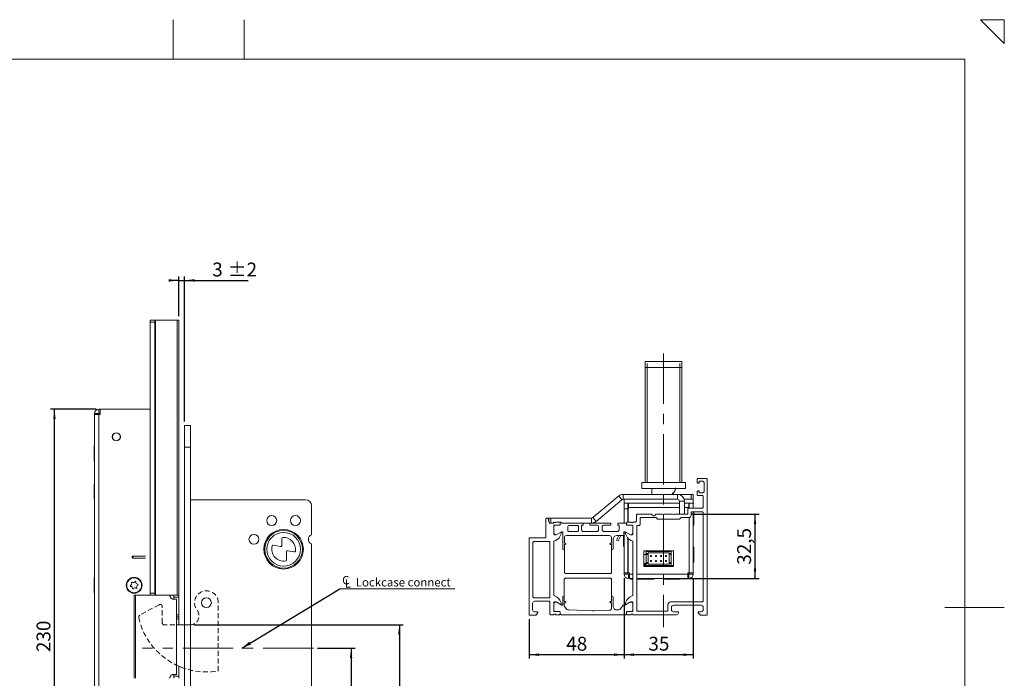
# Model space of a CAD drawing. Units: millimetres. Extents: x 0 to 420, y -8 to 297.
# Drawn here: x 171 to 420, y 131 to 297 of the extents above; entities that cross this region are included whole.
import ezdxf

# ---------------------------------------------------------------- set-up
doc = ezdxf.new("R2010")
doc.units = ezdxf.units.MM
doc.linetypes.add('CENTERX2', pattern=[20.32, 12.7, -2.54, 2.54, -2.54])
doc.linetypes.add('HIDDEN', pattern=[1.905, 1.27, -0.635])
doc.layers.add('STANSNING_FASNING', color=7, linetype='Continuous')
doc.styles.add('SLDTEXTSTYLE0', font='TXT', dxfattribs={"width": 0.75})
doc.dimstyles.new('SLDDIMSTYLE0', dxfattribs={"dimtxt": 3.5, "dimasz": 2.5, "dimexe": 0, "dimexo": 0.0625, "dimgap": 0.875, "dimtad": 1, "dimlfac": 2, "dimrnd": 1e-09, "dimzin": 12, "dimdsep": 46, "dimtxsty": 'SLDTEXTSTYLE0', "dimsah": 1, "dimcen": 0.09, "dimadec": 0, "dimazin": 3, "dimtfac": 1, "dimtofl": 0, "dimtmove": 0, "dimatfit": 3, "dimfxl": 0, "dimfrac": 2, "dimtolj": 1, "dimtzin": 12, "dimarcsym": 0})
doc.dimstyles.new('SLDDIMSTYLE1', dxfattribs={"dimtxt": 3.5, "dimasz": 2.5, "dimexe": 0, "dimexo": 0.0625, "dimgap": 0.875, "dimtad": 1, "dimlfac": 2, "dimrnd": 1e-09, "dimzin": 12, "dimdsep": 46, "dimtxsty": 'SLDTEXTSTYLE0', "dimsah": 1, "dimcen": 0.09, "dimadec": 0, "dimazin": 3, "dimtol": 1, "dimtp": 2, "dimtm": 2, "dimtfac": 1, "dimtdec": 0, "dimtmove": 0, "dimatfit": 0, "dimfxl": 0, "dimfrac": 2, "dimtolj": 1, "dimarcsym": 0})
doc.dimstyles.new('SLDDIMSTYLE2', dxfattribs={"dimtxt": 0.18, "dimasz": 2.5, "dimexe": 0, "dimexo": 0.0625, "dimgap": 0, "dimtad": 0, "dimtih": 1, "dimtoh": 1, "dimdec": 0, "dimrnd": 1e-09, "dimzin": 0, "dimdsep": 46, "dimtxsty": 'Standard', "dimsah": 1, "dimcen": 0.09, "dimadec": 0, "dimazin": 0, "dimtfac": 2.5, "dimtdec": 0, "dimtofl": 0, "dimtmove": 0, "dimatfit": 3, "dimfxl": 0, "dimfrac": 2, "dimtolj": 1, "dimtzin": 0, "dimarcsym": 0})

# ---------------------------------------------------------------- blocks, each defined once
blk = doc.blocks.new('_D')
at = {"layer": 'STANSNING_FASNING', "color": 7}
for p, q in [((215.25, 144.14), (268.17, 144.14)), ((267.17, 144.14), (267.17, 61.14)), ((212.02, 61.14), (268.17, 61.14))]:
    blk.add_line(p, q, dxfattribs=at)
for points in [[(267.17, 144.14), (266.86, 141.64), (267.48, 141.64)], [(267.17, 61.14), (267.48, 63.64), (266.86, 63.64)]]:
    blk.add_solid(points, dxfattribs=at)
at = {"layer": 'STANSNING_FASNING', "color": 7, "insert": (262.65, 98.62), "char_height": 3.5, "attachment_point": 1, "rotation": 90, "style": 'SLDTEXTSTYLE0'}
blk.add_mtext('166', dxfattribs=at)
blk = doc.blocks.new('_D_2')
at = {"layer": 'STANSNING_FASNING', "color": 7}
for p, q in [((246.48, 138.24), (255.98, 138.24)), ((254.98, 138.24), (254.98, 61.14)), ((212.02, 61.14), (255.98, 61.14))]:
    blk.add_line(p, q, dxfattribs=at)
for points in [[(254.98, 138.24), (254.67, 135.74), (255.29, 135.74)], [(254.98, 61.14), (255.29, 63.64), (254.67, 63.64)]]:
    blk.add_solid(points, dxfattribs=at)
at = {"layer": 'STANSNING_FASNING', "color": 7, "insert": (250.47, 93.87), "char_height": 3.5, "attachment_point": 1, "rotation": 90, "style": 'SLDTEXTSTYLE0'}
blk.add_mtext('154,2', dxfattribs=at)
blk = doc.blocks.new('_D_4')
at = {"layer": 'STANSNING_FASNING', "color": 7}
for p, q in [((190.58, 198.64), (179.04, 198.64)), ((180.04, 83.64), (180.04, 198.64)), ((190.58, 83.64), (179.04, 83.64))]:
    blk.add_line(p, q, dxfattribs=at)
for points in [[(180.04, 198.64), (179.73, 196.14), (180.35, 196.14)], [(180.04, 83.64), (180.35, 86.14), (179.73, 86.14)]]:
    blk.add_solid(points, dxfattribs=at)
at = {"layer": 'STANSNING_FASNING', "color": 7, "insert": (175.52, 137.26), "char_height": 3.5, "attachment_point": 1, "rotation": 90, "style": 'SLDTEXTSTYLE0'}
blk.add_mtext('230', dxfattribs=at)
blk = doc.blocks.new('_D_5')
at = {"layer": 'STANSNING_FASNING', "color": 7}
for p, q in [((211.43, 222.14), (211.43, 232.14)), ((212.93, 195.49), (212.93, 232.14)), ((211.43, 231.14), (208.93, 231.14)), ((211.43, 231.14), (212.93, 231.14)), ((212.93, 231.14), (228.94, 231.14))]:
    blk.add_line(p, q, dxfattribs=at)
for points in [[(211.43, 231.14), (208.93, 231.45), (208.93, 230.83)], [(212.93, 231.14), (215.43, 230.83), (215.43, 231.45)]]:
    blk.add_solid(points, dxfattribs=at)
at = {"layer": 'STANSNING_FASNING', "color": 7, "char_height": 3.5, "attachment_point": 1, "style": 'SLDTEXTSTYLE0'}
for s, insert in [('3', (219.91, 235.65)), ('±2', (223.81, 235.65))]:
    blk.add_mtext(s, dxfattribs=dict(at, insert=insert))
blk = doc.blocks.new('SW_SYMBOL_MOD_CL')
at = {"color": 0, "linetype": 'Continuous', "lineweight": 0, "char_height": 783, "attachment_point": 5, "style": 'SLDTEXTSTYLE0'}
for s, insert in [('C', (400, 600)), ('L', (600, 300))]:
    blk.add_mtext(s, dxfattribs=dict(at, insert=insert))
blk = doc.blocks.new('SW_NOTE_0')
at = {"color": 0, "linetype": 'Continuous', "lineweight": 0}
blk.add_line((29.12, 0), (0, 0), dxfattribs=at)
at = {"color": 0, "linetype": 'Continuous', "lineweight": 0, "xscale": 0.0027037109375, "yscale": 0.0027037109375, "zscale": 0.0027037109375}
blk.add_blockref('SW_SYMBOL_MOD_CL', (0.46, 0.32), dxfattribs=at)
at = {"color": 0, "linetype": 'Continuous', "lineweight": 0, "insert": (4.07, 2.75), "char_height": 2.1167, "attachment_point": 1, "style": 'SLDTEXTSTYLE0'}
blk.add_mtext('Lockcase connect', dxfattribs=at)
blk = doc.blocks.new('_D_23')
at = {"layer": 'STANSNING_FASNING', "color": 7}
for p, q in [((323.93, 155.95), (323.93, 135.6)), ((341.43, 155.95), (341.43, 135.6)), ((341.43, 136.6), (323.93, 136.6))]:
    blk.add_line(p, q, dxfattribs=at)
for points in [[(323.93, 136.6), (326.43, 136.29), (326.43, 136.91)], [(341.43, 136.6), (338.93, 136.91), (338.93, 136.29)]]:
    blk.add_solid(points, dxfattribs=at)
at = {"layer": 'STANSNING_FASNING', "color": 7, "insert": (330.09, 141.12), "char_height": 3.5, "attachment_point": 1, "style": 'SLDTEXTSTYLE0'}
blk.add_mtext('35', dxfattribs=at)
blk = doc.blocks.new('_D_24')
at = {"layer": 'STANSNING_FASNING', "color": 7}
for p, q in [((323.93, 155.95), (323.93, 135.6)), ((299.93, 145.6), (299.93, 135.6)), ((323.93, 136.6), (299.93, 136.6))]:
    blk.add_line(p, q, dxfattribs=at)
for points in [[(299.93, 136.6), (302.43, 136.29), (302.43, 136.91)], [(323.93, 136.6), (321.43, 136.91), (321.43, 136.29)]]:
    blk.add_solid(points, dxfattribs=at)
at = {"layer": 'STANSNING_FASNING', "color": 7, "insert": (309.34, 141.12), "char_height": 3.5, "attachment_point": 1, "style": 'SLDTEXTSTYLE0'}
blk.add_mtext('48', dxfattribs=at)
blk = doc.blocks.new('_D_25')
at = {"layer": 'STANSNING_FASNING', "color": 7}
for p, q in [((341.03, 172.1), (358.03, 172.1)), ((357.03, 155.85), (357.03, 172.1)), ((333.98, 155.85), (358.03, 155.85))]:
    blk.add_line(p, q, dxfattribs=at)
for points in [[(357.03, 172.1), (356.72, 169.6), (357.34, 169.6)], [(357.03, 155.85), (357.34, 158.35), (356.72, 158.35)]]:
    blk.add_solid(points, dxfattribs=at)
at = {"layer": 'STANSNING_FASNING', "color": 7, "insert": (352.52, 159.33), "char_height": 3.5, "attachment_point": 1, "rotation": 90, "style": 'SLDTEXTSTYLE0'}
blk.add_mtext('32,5', dxfattribs=at)

msp = doc.modelspace()

# ---------------------------------------------------------------- linework, layer by layer
at = {"color": 7, "linetype": 'Continuous', "lineweight": 0}
for p, q in [((210, 297), (210, 287)), ((228, 287), (228, 297)), ((414, 297), (420, 291)), ((420, 297), (414, 297)), ((420, 291), (420, 297)), ((410, 287), (25, 287)), ((410, 10), (410, 287)), ((405, 148.5), (420, 148.5))]:
    msp.add_line(p, q, dxfattribs=at)
at = {"color": 7, "linetype": 'Continuous', "lineweight": 15}
for p, q in [((205.4304, 221.1385), (204.1804, 221.1385)), ((204.1804, 221.1385), (204.1804, 220.6385)), ((204.1804, 220.6385), (205.4304, 220.6385)), ((204.1804, 220.6385), (204.1804, 152.1385)), ((205.4304, 220.6385), (205.4304, 221.1385)), ((205.4304, 221.1385), (205.5474, 221.1385)), ((205.4304, 220.6385), (205.4304, 152.1385)), ((205.5474, 221.1385), (205.5474, 151.6385)), ((205.5474, 221.1385), (211.021, 221.1385)), ((211.021, 221.1385), (211.021, 151.6385)), ((211.021, 221.1385), (211.4304, 221.1385)), ((211.4304, 221.1385), (211.4304, 151.6385)), ((329.3032, 210.6545), (338.5532, 210.6545)), ((329.3032, 209.1545), (329.3032, 210.6545)), ((329.3032, 209.1545), (329.3032, 180.1045)), ((329.8032, 209.1545), (329.3032, 209.1545)), ((329.8082, 210.1545), (329.8032, 210.1545)), ((329.8032, 210.1545), (329.8032, 209.1545)), ((329.8032, 209.1545), (329.8032, 180.1045)), ((329.8082, 209.1545), (329.8082, 210.1545)), ((338.0482, 209.1545), (329.8082, 209.1545)), ((329.8082, 209.1545), (329.8082, 180.1045)), ((338.0532, 210.1545), (338.0482, 210.1545)), ((338.0482, 210.1545), (338.0482, 209.1545)), ((338.0482, 209.1545), (338.0482, 180.1045)), ((338.0532, 209.1545), (338.0532, 210.1545)), ((338.5532, 209.1545), (338.0532, 209.1545)), ((338.0532, 209.1545), (338.0532, 180.1045)), ((338.5532, 210.6545), (338.5532, 209.1545)), ((338.5532, 209.1545), (338.5532, 180.1045)), ((329.8082, 208.6045), (329.8032, 208.6045)), ((338.0532, 208.6045), (338.0482, 208.6045)), ((329.8082, 199.8545), (329.8032, 199.8545)), ((338.0532, 199.8545), (338.0482, 199.8545)), ((191.1804, 197.5385), (190.1804, 197.5385)), ((190.1804, 197.5385), (190.1804, 197.2385)), ((190.1804, 197.2385), (190.1804, 85.0385)), ((191.2804, 197.2385), (190.1804, 197.2385)), ((191.1804, 197.5385), (191.1804, 197.2385)), ((191.2804, 197.6385), (191.2804, 198.6385)), ((191.2804, 198.6385), (191.5804, 198.6385)), ((191.2804, 197.6385), (191.5804, 197.6385)), ((191.2804, 85.0385), (191.2804, 197.2385)), ((191.5804, 197.2385), (191.2804, 197.2385)), ((191.5804, 197.2385), (191.5804, 198.6385)), ((191.5804, 198.6385), (204.1804, 198.6385)), ((214.4304, 194.4854), (212.9304, 194.4854)), ((212.9304, 188.9854), (212.9304, 194.4854)), ((214.4304, 188.9854), (214.4304, 194.4854)), ((329.8032, 194.1894), (329.8082, 194.1894)), ((338.0482, 194.1894), (338.0532, 194.1894)), ((190.1804, 189.2635), (190.0352, 189.2635)), ((190.0352, 189.2635), (190.0352, 185.5135)), ((212.9304, 188.9854), (214.4304, 188.9854)), ((212.9304, 87.4854), (212.9304, 188.9854)), ((214.4304, 87.4854), (214.4304, 188.9854)), ((190.0352, 185.5135), (190.1804, 185.5135)), ((211.4617, 184.9372), (211.4304, 184.9372)), ((329.8082, 185.8545), (329.8032, 185.8545)), ((338.0532, 185.8545), (338.0482, 185.8545)), ((329.8032, 182.3545), (329.8082, 182.3545)), ((338.0482, 182.3545), (338.0532, 182.3545)), ((190.1804, 179.7135), (190.0352, 179.7135)), ((190.0352, 179.7135), (190.0352, 175.9635)), ((328.4282, 178.6045), (328.4282, 180.1045)), ((339.4282, 180.1045), (328.4282, 180.1045)), ((339.4282, 178.6045), (339.4282, 180.1045)), ((342.4282, 180.2045), (342.4282, 180.8545)), ((342.6782, 181.1045), (344.6782, 181.1045)), ((342.9282, 179.9545), (342.6782, 179.9545)), ((343.6782, 180.4545), (342.9282, 180.4545)), ((342.9282, 180.4545), (342.9282, 179.9545)), ((344.1782, 177.9545), (344.1782, 179.9545)), ((344.9282, 180.8545), (344.9282, 146.6045)), ((316.0676, 171.2214), (322.5908, 176.695)), ((322.5908, 176.695), (323.3942, 175.7375)), ((323.7156, 175.8545), (323.7156, 177.1045)), ((323.7156, 177.1045), (337.4282, 177.1045)), ((339.4282, 178.6045), (328.4282, 178.6045)), ((330.9282, 177.1045), (330.9282, 178.6045)), ((336.0507, 177.1045), (336.3857, 177.4583)), ((336.3978, 177.3904), (336.1782, 177.1525)), ((337.4282, 175.8545), (337.4282, 177.1045)), ((340.9282, 177.1045), (337.4282, 177.1045)), ((340.9282, 177.1045), (340.9282, 175.8545)), ((341.4282, 177.1045), (340.9282, 177.1045)), ((341.4282, 175.8545), (341.4282, 177.1045)), ((342.4282, 177.0545), (342.4282, 177.7045)), ((342.6782, 177.9545), (342.9282, 177.9545)), ((343.6782, 176.8045), (342.6782, 176.8045)), ((342.9282, 177.9545), (342.9282, 177.4545)), ((342.9282, 177.4545), (343.6782, 177.4545)), ((190.0352, 175.9635), (190.1804, 175.9635)), ((243.4804, 175.7354), (214.4304, 175.7354)), ((244.9804, 174.2354), (244.9804, 166.9016)), ((316.8711, 170.2639), (323.3942, 175.7375)), ((323.7156, 175.8545), (337.4282, 175.8545)), ((323.9282, 174.4446), (323.9018, 174.5498)), ((323.9282, 175.8545), (323.9282, 174.8545)), ((323.9282, 173.4545), (323.9282, 174.8545)), ((323.9282, 174.8545), (337.9282, 174.8545)), ((324.9282, 174.8545), (324.9282, 173.4545)), ((324.9981, 174.658), (324.9282, 174.6575)), ((324.9981, 174.658), (325.0037, 174.658)), ((325.0016, 174.158), (325.0072, 174.158)), ((325.0037, 174.658), (325.0282, 174.6582)), ((325.0072, 174.158), (325.0037, 174.658)), ((325.0072, 174.158), (325.0282, 174.1582)), ((325.0282, 174.8545), (325.0282, 173.7545)), ((337.9282, 175.3545), (339.1782, 175.3545)), ((337.9282, 175.3545), (337.9282, 172.1045)), ((340.9282, 175.8545), (339.1052, 175.8545)), ((339.1782, 175.3545), (339.1782, 172.1045)), ((339.1782, 174.8545), (341.4282, 174.8545)), ((340.3282, 173.7545), (340.3282, 174.8545)), ((340.3282, 174.3545), (340.3782, 174.3545)), ((340.3782, 174.3545), (340.3782, 174.8545)), ((340.3837, 174.3545), (340.3782, 174.3545)), ((340.4282, 173.6045), (340.4282, 174.8545)), ((340.9282, 175.8545), (341.4282, 175.8545)), ((341.4282, 175.8545), (341.4282, 174.8545)), ((341.4282, 174.8545), (341.4282, 173.6045)), ((341.4808, 174.754), (341.4282, 174.5374)), ((343.9282, 173.8545), (343.9282, 176.5545)), ((323.9282, 169.8545), (323.9282, 173.4545)), ((324.9282, 173.4545), (323.9282, 173.4545)), ((324.9282, 170.1045), (324.9282, 173.4545)), ((324.9782, 170.1045), (324.9782, 173.4545)), ((325.0282, 173.4545), (324.9782, 173.4545)), ((325.0282, 173.7545), (325.0282, 173.4545)), ((327.0782, 170.3545), (327.0782, 171.8545)), ((327.3282, 172.1045), (330.9339, 172.1045)), ((331.8186, 171.8675), (331.9983, 172.1045)), ((331.9983, 172.1045), (333.6782, 172.1045)), ((334.1782, 172.1045), (336.1782, 172.1045)), ((336.6782, 172.1045), (340.0282, 172.1045)), ((340.0282, 172.1045), (340.0282, 173.3545)), ((340.2782, 173.6045), (343.6782, 173.6045)), ((340.3282, 173.6045), (340.3282, 173.7545)), ((340.8782, 172.4545), (340.8782, 171.7545)), ((343.6782, 172.7045), (341.1282, 172.7045)), ((341.4282, 157.2545), (341.4282, 172.7045)), ((341.5734, 169.3545), (341.5734, 172.7045)), ((343.9282, 150.2045), (343.9282, 172.4545)), ((304.1782, 166.3545), (304.1782, 170.8545)), ((304.4282, 171.1045), (304.5782, 171.1045)), ((304.8282, 170.8545), (304.8282, 170.3545)), ((304.9282, 171.1045), (304.9282, 170.1545)), ((305.4282, 171.1045), (304.9282, 171.1045)), ((305.0772, 169.8545), (305.0772, 170.1045)), ((306.0772, 169.8545), (305.0772, 169.8545)), ((305.4282, 171.1045), (315.7462, 171.1045)), ((306.0772, 170.1045), (306.0772, 169.8545)), ((306.0772, 170.1045), (306.1782, 170.1045)), ((306.1782, 169.2545), (306.1782, 167.1045)), ((307.6182, 169.3145), (306.2382, 169.3145)), ((306.3148, 170.0045), (306.5416, 170.0045)), ((307.6331, 169.2943), (306.4332, 169.2945)), ((306.6782, 170.1045), (307.6182, 170.1045)), ((307.7682, 169.9545), (307.7682, 169.4645)), ((307.7682, 169.8545), (307.7832, 169.8545)), ((307.7832, 169.8545), (307.7832, 169.4443)), ((308.0772, 170.1045), (308.0332, 170.1045)), ((308.0772, 169.8545), (308.0772, 170.1045)), ((313.5516, 169.8545), (308.0772, 169.8545)), ((309.9555, 169.2204), (312.2055, 169.2204)), ((313.2032, 169.3545), (313.6276, 169.3545)), ((313.2032, 168.2045), (313.2032, 169.3545)), ((313.5516, 169.8545), (315.3548, 169.8545)), ((313.6276, 169.6371), (313.6017, 169.734)), ((313.6276, 169.3545), (313.6276, 169.6371)), ((315.3276, 169.7999), (315.3276, 169.3545)), ((315.3276, 169.3545), (317.0033, 169.3545)), ((320.5518, 169.8545), (315.3548, 169.8545)), ((316.8711, 170.2639), (316.0676, 171.2214)), ((318.9033, 169.3545), (320.6276, 169.3545)), ((320.6276, 169.6376), (320.6018, 169.734)), ((320.6276, 169.3545), (320.6276, 169.6376)), ((322.3276, 169.8), (322.3276, 169.3545)), ((322.3276, 169.3545), (322.7033, 169.3545)), ((324.5272, 169.8545), (322.3548, 169.8545)), ((322.7033, 169.3545), (322.7033, 168.2045)), ((324.5272, 169.9989), (324.5272, 169.8545)), ((324.5732, 169.4443), (324.5732, 169.8545)), ((324.5882, 169.4645), (324.5882, 169.9545)), ((325.9231, 169.2945), (324.7232, 169.2943)), ((324.7382, 170.1045), (325.6782, 170.1045)), ((326.1182, 169.3145), (324.7382, 169.3145)), ((324.9282, 169.2943), (324.9282, 169.3145)), ((324.9782, 169.2943), (324.9782, 169.3145)), ((325.8148, 170.0045), (326.0416, 170.0045)), ((326.1782, 170.1045), (326.8282, 170.1045)), ((326.1782, 167.1045), (326.1782, 169.2545)), ((326.9272, 170.1045), (326.8314, 170.1045)), ((326.9272, 170.1249), (326.9272, 170.1045)), ((327.7282, 169.2545), (327.3782, 169.2545)), ((327.9782, 171.0045), (327.9782, 169.5045)), ((332.0282, 171.2545), (328.2282, 171.2545)), ((332.4282, 170.8545), (332.0282, 171.2545)), ((337.9282, 170.8545), (332.4282, 170.8545)), ((338.3282, 171.2545), (337.9282, 170.8545)), ((340.3782, 171.2545), (338.3282, 171.2545)), ((340.3782, 157.2545), (340.3782, 171.2545)), ((340.4282, 157.2545), (340.4282, 171.257)), ((341.4282, 169.3545), (341.5734, 169.3545)), ((306.1832, 169.0445), (306.1832, 167.3869)), ((306.4282, 166.8545), (306.7782, 166.8545)), ((306.7782, 166.8545), (307.9746, 167.5452)), ((306.9331, 166.9479), (308.0989, 167.621)), ((308.2239, 167.6545), (308.3532, 167.6545)), ((308.4532, 167.5545), (308.4532, 163.3045)), ((309.3532, 166.7045), (320.2532, 166.7045)), ((309.3532, 166.6995), (320.2532, 166.6995)), ((309.7055, 167.9704), (309.7055, 168.9704)), ((312.2055, 167.7204), (309.9555, 167.7204)), ((312.4555, 168.9704), (312.4555, 167.9704)), ((317.0033, 167.7045), (313.7032, 167.7045)), ((317.5033, 168.8545), (317.5033, 168.2045)), ((318.4033, 168.2045), (318.4033, 168.8545)), ((322.2033, 167.7045), (318.9033, 167.7045)), ((322.598, 166.7045), (322.0047, 165.5649)), ((322.1932, 166.7045), (323.8282, 166.7045)), ((322.4482, 165.334), (323.1617, 166.7045)), ((323.7829, 166.7045), (323.7829, 163.9795)), ((323.9032, 166.7795), (323.9032, 167.5545)), ((323.9282, 157.2545), (323.9282, 167.6206)), ((324.0032, 167.6545), (324.1325, 167.6545)), ((324.2575, 167.621), (325.4232, 166.9479)), ((324.3818, 167.5452), (325.5782, 166.8545)), ((324.9282, 167.2297), (324.9282, 167.2337)), ((324.9782, 167.2009), (324.9782, 167.2049)), ((325.5782, 166.8545), (325.9282, 166.8545)), ((326.1732, 167.3869), (326.1732, 169.0445)), ((327.1282, 169.0045), (327.1282, 147.8545)), ((237.1877, 163.9371), (235.3373, 164.2634)), ((237.4811, 165.9782), (237.4811, 164.1833)), ((244.9804, 164.5692), (244.9804, 115.6746)), ((299.9282, 146.6045), (299.9282, 165.8545)), ((300.1782, 166.1045), (303.9282, 166.1045)), ((300.9282, 164.9545), (300.9282, 151.2545)), ((304.9782, 165.2045), (301.1782, 165.2045)), ((305.2282, 151.2545), (305.2282, 164.9545)), ((306.1782, 165.1045), (306.1782, 151.7045)), ((308.8532, 164.9045), (308.8532, 166.2045)), ((308.8532, 163.3045), (308.8532, 164.3045)), ((308.8582, 164.9045), (308.8582, 166.2045)), ((308.8582, 157.3792), (308.8582, 164.3045)), ((309.1032, 164.7595), (309.0032, 164.7595)), ((309.1032, 164.7545), (309.0032, 164.7545)), ((309.0032, 164.4545), (309.1032, 164.4545)), ((309.0032, 164.4495), (309.1032, 164.4495)), ((320.6032, 164.7595), (320.5032, 164.7595)), ((320.6032, 164.7545), (320.5032, 164.7545)), ((320.5032, 164.4545), (320.6032, 164.4545)), ((320.5032, 164.4495), (320.6032, 164.4495)), ((320.7482, 166.2045), (320.7482, 164.9044)), ((320.7482, 164.3045), (320.7482, 157.3792)), ((320.7532, 166.2045), (320.7532, 164.9045)), ((320.7532, 164.3045), (320.7532, 163.3045)), ((321.1532, 163.3045), (321.1532, 165.7053)), ((322.0047, 165.5649), (322.4482, 165.334)), ((324.9282, 157.2545), (324.9282, 166.0293)), ((324.9782, 157.2545), (324.9782, 165.9766)), ((326.1782, 151.7045), (326.1782, 165.1045)), ((238.6835, 160.5318), (238.6835, 162.6139)), ((238.9769, 162.8601), (240.6053, 162.5729)), ((323.7829, 163.9795), (323.9282, 163.9795)), ((328.9282, 162.8545), (328.9282, 158.8545)), ((336.4282, 162.8545), (328.9282, 162.8545)), ((328.9282, 161.9045), (329.5032, 161.9045)), ((329.5032, 162.6545), (329.5032, 162.1545)), ((335.8532, 162.6545), (329.5032, 162.6545)), ((329.5032, 162.1545), (330.0032, 162.1545)), ((329.5032, 162.1545), (329.5032, 161.9045)), ((329.5032, 161.9045), (330.0032, 161.9045)), ((329.5032, 161.9045), (329.5032, 159.9045)), ((330.0032, 162.3045), (335.3532, 162.3045)), ((330.0032, 162.1545), (330.0032, 162.3045)), ((330.0032, 161.9045), (330.0032, 162.1545)), ((330.0032, 159.9045), (330.0032, 161.9045)), ((330.6117, 162.8545), (330.6117, 162.6545)), ((330.9221, 162.6545), (330.9221, 162.8545)), ((335.3532, 162.1545), (335.3532, 162.3045)), ((335.3532, 162.1545), (335.8532, 162.1545)), ((335.3532, 162.1545), (335.3532, 161.9045)), ((335.3532, 161.9045), (335.8532, 161.9045)), ((335.3532, 161.9045), (335.3532, 159.9045)), ((335.3619, 162.6545), (335.4463, 162.8545)), ((335.8532, 162.6545), (335.8532, 162.1545)), ((335.8532, 162.1545), (335.8532, 161.9045)), ((335.8532, 161.9045), (335.8532, 159.9045)), ((336.4282, 158.8545), (336.4282, 162.8545)), ((341.5734, 163.7295), (341.4282, 163.7295)), ((341.5734, 161.8326), (341.5734, 163.7295)), ((341.5734, 159.9795), (341.5734, 161.8326)), ((203.0439, 161.5135), (199.7754, 161.5135)), ((199.7754, 161.0135), (203.0439, 161.0135)), ((328.9282, 159.6045), (329.5032, 159.6045)), ((329.4282, 159.3545), (328.9282, 159.3545)), ((329.4282, 159.1545), (329.4282, 159.3545)), ((329.5032, 159.9045), (330.0032, 159.9045)), ((329.5032, 159.9045), (329.5032, 159.6545)), ((329.5032, 159.6545), (329.5032, 159.1545)), ((329.5032, 159.6545), (330.0032, 159.6545)), ((330.0032, 159.6545), (330.0032, 159.9045)), ((330.0032, 159.5045), (330.0032, 159.6545)), ((335.3532, 159.5045), (330.0032, 159.5045)), ((330.6005, 161.3795), (330.6005, 161.6295)), ((330.6005, 161.6295), (330.8505, 161.6295)), ((330.8505, 161.3795), (330.6005, 161.3795)), ((330.6005, 160.1295), (330.6005, 160.3795)), ((330.6005, 160.3795), (330.8505, 160.3795)), ((330.8505, 160.1295), (330.6005, 160.1295)), ((330.8505, 161.6295), (330.8505, 161.3795)), ((330.8505, 160.3795), (330.8505, 160.1295)), ((331.8705, 161.3795), (331.8705, 161.6295)), ((331.8705, 161.6295), (332.1205, 161.6295)), ((332.1205, 161.3795), (331.8705, 161.3795)), ((331.8705, 160.1295), (331.8705, 160.3795)), ((331.8705, 160.3795), (332.1205, 160.3795)), ((332.1205, 160.1295), (331.8705, 160.1295)), ((332.1205, 161.6295), (332.1205, 161.3795)), ((332.1205, 160.3795), (332.1205, 160.1295)), ((333.1405, 161.3795), (333.1405, 161.6295)), ((333.1405, 161.6295), (333.3905, 161.6295)), ((333.3905, 161.3795), (333.1405, 161.3795)), ((333.1405, 160.1295), (333.1405, 160.3795)), ((333.1405, 160.3795), (333.3905, 160.3795)), ((333.3905, 160.1295), (333.1405, 160.1295)), ((333.3905, 161.6295), (333.3905, 161.3795)), ((333.3905, 160.3795), (333.3905, 160.1295)), ((334.4105, 161.3795), (334.4105, 161.6295)), ((334.4105, 161.6295), (334.6605, 161.6295)), ((334.6605, 161.3795), (334.4105, 161.3795)), ((334.4105, 160.1295), (334.4105, 160.3795)), ((334.4105, 160.3795), (334.6605, 160.3795)), ((334.6605, 160.1295), (334.4105, 160.1295)), ((334.6605, 161.6295), (334.6605, 161.3795)), ((334.6605, 160.3795), (334.6605, 160.1295)), ((335.3532, 159.9045), (335.8532, 159.9045)), ((335.3532, 159.9045), (335.3532, 159.6545)), ((335.3532, 159.5045), (335.3532, 159.6545)), ((335.3532, 159.6545), (335.8532, 159.6545)), ((335.8532, 159.9045), (335.8532, 159.6545)), ((335.8532, 159.6545), (335.8532, 159.1545)), ((341.4282, 159.9795), (341.5734, 159.9795)), ((236.7328, 158.381), (236.7763, 158.6278)), ((239.0854, 158.628), (239.1289, 158.3812)), ((320.5032, 157.1342), (309.1032, 157.1342)), ((324.9282, 157.2545), (323.9282, 157.2545)), ((323.9282, 157.2545), (323.9282, 156.9545)), ((324.9282, 156.9545), (323.9282, 156.9545)), ((324.9282, 157.2545), (324.9282, 156.9545)), ((325.3282, 157.2545), (324.9782, 157.2545)), ((325.0282, 156.8545), (325.0282, 155.8545)), ((325.0282, 156.8545), (325.3282, 156.8545)), ((325.3282, 157.2545), (325.3282, 156.9545)), ((325.3282, 156.9545), (325.3282, 155.8545)), ((336.4282, 159.1545), (328.9282, 159.1545)), ((328.9282, 158.8545), (336.4282, 158.8545)), ((335.8532, 159.1545), (329.5032, 159.1545)), ((340.3782, 157.2545), (340.0282, 157.2545)), ((340.0282, 156.9545), (340.0282, 157.2545)), ((340.0282, 155.8545), (340.0282, 156.9545)), ((340.0282, 156.8545), (340.3282, 156.8545)), ((340.3282, 156.8545), (340.3282, 155.8545)), ((340.4282, 157.2545), (341.4282, 157.2545)), ((340.4282, 157.2545), (340.4282, 156.9545)), ((340.4282, 156.9545), (341.4282, 156.9545)), ((341.4282, 157.2545), (341.4282, 156.9545)), ((190.1804, 156.0135), (190.0352, 156.0135)), ((190.0352, 156.0135), (190.0352, 152.4754)), ((308.8382, 155.6545), (308.8382, 150.1545)), ((320.5232, 155.8995), (309.0832, 155.8995)), ((320.7682, 150.1545), (320.7682, 155.6545)), ((325.0282, 155.8545), (325.3282, 155.8545)), ((325.3282, 155.8545), (326.1782, 155.8545)), ((325.5532, 155.8545), (325.5532, 155.7092)), ((325.5532, 155.7092), (326.1782, 155.7092)), ((326.0282, 155.8545), (326.0282, 155.8364)), ((326.0282, 155.8364), (326.1782, 155.8364)), ((327.1282, 155.8545), (340.0282, 155.8545)), ((327.1282, 155.8364), (328.5982, 155.8364)), ((327.1282, 155.7092), (327.8032, 155.7092)), ((327.8032, 155.8364), (327.8032, 155.7092)), ((327.8032, 155.7092), (330.7715, 155.7092)), ((328.5982, 155.8364), (328.8282, 155.8364)), ((328.8282, 155.8364), (328.8282, 155.8545)), ((328.8291, 155.8364), (329.8282, 155.8364)), ((329.8282, 155.8364), (329.8282, 155.8545)), ((330.7715, 155.7092), (331.5532, 155.7092)), ((331.5532, 155.7092), (331.5532, 155.8545)), ((334.2532, 155.8545), (334.2532, 155.7092)), ((334.2532, 155.7092), (336.7764, 155.7092)), ((336.5282, 155.8545), (336.5282, 155.8364)), ((336.5282, 155.8364), (339.3282, 155.8364)), ((336.7764, 155.7092), (338.0032, 155.7092)), ((338.0032, 155.7092), (338.0032, 155.8364)), ((339.3282, 155.8364), (339.3282, 155.8545)), ((340.0282, 155.8545), (340.3282, 155.8545)), ((190.0352, 152.4754), (190.0352, 152.2635)), ((190.0352, 152.2635), (190.1804, 152.2635)), ((205.4304, 152.1385), (204.1804, 152.1385)), ((204.1804, 152.1385), (204.1804, 151.6385)), ((205.4304, 151.6385), (205.4304, 152.1385)), ((204.1804, 151.6385), (200.1804, 151.6385)), ((200.1804, 151.6385), (200.1804, 130.6385)), ((200.5058, 130.6385), (200.5058, 151.6385)), ((204.1804, 151.6385), (205.4304, 151.6385)), ((205.4304, 151.6385), (205.5474, 151.6385)), ((205.5474, 151.6385), (211.021, 151.6385)), ((210.1734, 150.6385), (210.9044, 150.6385)), ((210.1804, 151.6385), (210.1804, 151.1385)), ((210.1804, 151.1385), (211.4304, 151.1385)), ((210.1804, 151.1385), (210.1804, 150.6417)), ((210.9044, 131.6385), (210.9044, 150.6385)), ((211.021, 151.6385), (211.4304, 151.6385)), ((211.4304, 151.1385), (211.4304, 151.6385)), ((211.4304, 151.1385), (211.4304, 146.6385)), ((300.8282, 149.6045), (300.8282, 147.9545)), ((301.1782, 151.0045), (304.9782, 151.0045)), ((304.9282, 150.1045), (301.3282, 150.1045)), ((305.1782, 146.9545), (305.1782, 149.8545)), ((306.1782, 149.7045), (306.1782, 147.5544)), ((306.1882, 147.7595), (306.1882, 149.4545)), ((306.7782, 149.9545), (306.4282, 149.9545)), ((306.5832, 149.8495), (306.9266, 149.8495)), ((307.9746, 149.2637), (306.7782, 149.9545)), ((306.9266, 149.8495), (308.0923, 149.1764)), ((308.4382, 149.2495), (308.4382, 151.1545)), ((308.8282, 151.1545), (308.8282, 150.1545)), ((308.8282, 149.5545), (308.8282, 148.9724)), ((308.8382, 149.5545), (308.8382, 148.9724)), ((308.9832, 150.0095), (309.0832, 150.0095)), ((308.9832, 149.9995), (309.0832, 149.9995)), ((309.0832, 149.7095), (308.9832, 149.7095)), ((309.0832, 149.6995), (308.9832, 149.6995)), ((320.5232, 150.0095), (320.6232, 150.0095)), ((320.5232, 149.9995), (320.6232, 149.9995)), ((320.6232, 149.7095), (320.5232, 149.7095)), ((320.6232, 149.6995), (320.5232, 149.6995)), ((320.7682, 148.3358), (320.7682, 149.5545)), ((320.7782, 150.1545), (320.7782, 151.1545)), ((320.7782, 148.3358), (320.7782, 149.5545)), ((321.1682, 151.1545), (321.1682, 148.8984)), ((324.2641, 149.1764), (325.4298, 149.8495)), ((325.5782, 149.9545), (324.3818, 149.2637)), ((325.4298, 149.8495), (325.7732, 149.8495)), ((325.9282, 149.9545), (325.5782, 149.9545)), ((326.1682, 149.4545), (326.1682, 147.7595)), ((326.1782, 147.5544), (326.1782, 149.7045)), ((335.7782, 149.9545), (343.6782, 149.9545)), ((301.3282, 147.4545), (302.1782, 147.4545)), ((302.1782, 147.1545), (301.6282, 146.6045)), ((302.1782, 147.4545), (302.1782, 147.1545)), ((306.2382, 147.4944), (307.6182, 147.4944)), ((306.5416, 146.8045), (306.3148, 146.8045)), ((307.6331, 147.5146), (306.4332, 147.5145)), ((307.7682, 147.3444), (307.7682, 146.8545)), ((307.7882, 146.9545), (307.7882, 147.3596)), ((308.2159, 149.1445), (308.3332, 149.1445)), ((308.8422, 148.9199), (309.1415, 148.4015)), ((308.8509, 148.9249), (309.1502, 148.4065)), ((309.9817, 147.8995), (315.994, 147.7021)), ((309.982, 147.9095), (315.9943, 147.7121)), ((316.322, 147.7121), (320.2894, 147.841)), ((316.3223, 147.7021), (320.2897, 147.831)), ((322.2061, 147.8939), (322.3747, 147.8995)), ((323.2148, 148.4015), (323.5037, 148.8969)), ((323.9324, 149.1445), (324.1404, 149.1445)), ((324.5682, 147.3596), (324.5682, 146.9545)), ((324.5882, 146.8545), (324.5882, 147.3444)), ((325.9231, 147.5145), (324.7232, 147.5146)), ((324.7382, 147.4944), (326.1182, 147.4944)), ((326.0416, 146.8045), (325.8148, 146.8045)), ((327.3782, 147.6045), (334.7782, 147.6045)), ((335.0282, 147.8545), (335.0282, 149.2045)), ((335.9282, 148.6045), (335.9282, 147.9545)), ((339.9282, 149.1045), (336.4282, 149.1045)), ((336.4282, 147.4545), (337.6782, 147.4545)), ((337.6782, 147.4545), (337.6782, 147.2045)), ((343.4282, 149.1045), (340.4282, 149.1045)), ((342.6782, 147.1545), (342.6782, 147.4545)), ((342.6782, 147.4545), (343.4282, 147.4545)), ((343.2282, 146.6045), (342.6782, 147.1545)), ((343.9282, 147.9545), (343.9282, 148.6045)), ((210.9044, 146.1385), (211.4304, 146.1385)), ((211.4304, 146.1385), (211.4304, 146.6385)), ((211.4304, 145.6385), (211.4304, 146.1385)), ((211.4304, 145.6385), (211.4304, 144.1385)), ((301.6282, 146.6045), (299.9282, 146.6045)), ((306.1782, 146.7045), (305.4282, 146.7045)), ((307.6182, 146.7045), (306.6782, 146.7045)), ((324.3232, 146.7095), (308.0332, 146.7095)), ((325.6782, 146.7045), (324.7382, 146.7045)), ((337.1782, 146.7045), (326.1782, 146.7045)), ((344.9282, 146.6045), (343.2282, 146.6045)), ((212.9304, 144.1385), (210.9044, 144.1385)), ((211.4304, 133.6964), (211.4304, 131.1385)), ((210.9044, 131.6385), (210.1734, 131.6385)), ((210.1804, 131.6295), (210.1804, 130.6385)), ((211.4304, 131.1385), (210.1804, 131.1385)), ((211.4304, 130.6385), (211.4304, 131.1385))]:
    msp.add_line(p, q, dxfattribs=at)
at = {"color": 102, "linetype": 'Continuous', "lineweight": 15}
for p, q in [((329.8082, 198.9795), (329.8032, 198.9795)), ((329.8082, 196.8144), (329.8032, 196.8144)), ((338.0532, 198.9795), (338.0482, 198.9795)), ((338.0532, 196.8144), (338.0482, 196.8144)), ((330.9538, 178.6045), (330.9538, 177.1045)), ((323.9282, 174.55), (323.9018, 174.5498)), ((341.4808, 174.754), (341.4282, 174.754)), ((337.9282, 173.7545), (325.0282, 173.7545)), ((340.3282, 173.7545), (339.1782, 173.7545)), ((305.4282, 169.8545), (305.4282, 171.1045)), ((315.7462, 171.1045), (315.7462, 169.8545)), ((326.1782, 156.9545), (325.3282, 156.9545)), ((340.0282, 156.9545), (327.1282, 156.9545)), ((340.3782, 158.1045), (340.4282, 158.1045)), ((211.4304, 146.6385), (210.9044, 146.6385)), ((210.9044, 145.6385), (211.4304, 145.6385))]:
    msp.add_line(p, q, dxfattribs=at)
at = {"color": 7, "linetype": 'Continuous', "lineweight": 15, "flags": 128}
for points in [[(336.3857, 177.4583), (336.3922, 177.4478), (336.3974, 177.4376), (336.4011, 177.4277), (336.4035, 177.4185), (336.4043, 177.4099), (336.4036, 177.4023), (336.4014, 177.3958), (336.3978, 177.3904)], [(304.7043, 171.0703), (304.7818, 171.09), (304.9282, 171.1045)], [(199.66, 161.2635), (199.6687, 161.3592), (199.6938, 161.4403), (199.7312, 161.4945), (199.7754, 161.5135), (199.8196, 161.4945), (199.857, 161.4403), (199.8821, 161.3592), (199.8909, 161.2635), (199.8821, 161.1679), (199.857, 161.0867), (199.8196, 161.0326), (199.7754, 161.0135), (199.7312, 161.0326), (199.6938, 161.0867), (199.6687, 161.1679), (199.66, 161.2635)], [(340.0401, 156.8545), (340.1158, 156.8785), (340.1886, 156.9496), (340.2557, 157.0651), (340.3145, 157.2206), (340.3246, 157.2545)]]:
    msp.add_lwpolyline(points, dxfattribs=at)
at = {"color": 7, "linetype": 'Continuous', "lineweight": 15}
for centre, radius in [((195.6804, 191.6385), 1.025), ((195.6804, 191.6385), 1), ((234.9304, 170.4854), 1.25), ((240.9304, 170.4854), 1.25), ((230.4304, 165.7354), 1.25), ((237.9304, 163.2354), 5), ((237.9304, 163.2354), 4.75), ((237.9304, 163.2354), 4.25), ((200.1804, 154.1385), 2), ((200.1804, 154.1385), 1.875), ((218.4304, 149.7354), 1.25)]:
    msp.add_circle(centre, radius, dxfattribs=at)
for centre, radius, start, end in [((191.2804, 197.5385), 1.1, 90, 180), ((191.2804, 197.5385), 0.1, 90, 180), ((342.6782, 180.8545), 0.25, 89.999957, 180.000043), ((342.6782, 180.2045), 0.25, 179.999957, 270.000043), ((343.6782, 179.9545), 0.5, 359.999957, 90.000043), ((344.6782, 180.8545), 0.25, 359.999957, 90.000043), ((323.7156, 175.3545), 1.75, 90, 130), ((337.4282, 175.3545), 1.75, 360, 90), ((342.6782, 177.7045), 0.25, 89.999957, 180.000043), ((342.6782, 177.0545), 0.25, 179.999957, 270.000043), ((343.6782, 177.9545), 0.5, 269.999957, 0.000043), ((343.6782, 176.5545), 0.25, 359.999957, 90.000043), ((243.4804, 174.2354), 1.5, 360, 90), ((323.7156, 175.3545), 0.5, 90, 130), ((337.4282, 175.3545), 0.5, 360, 90), ((337.545, 173.4545), 2.8792, 2.984909, 14.842246), ((327.3282, 171.8545), 0.25, 89.999957, 180.000043), ((331.4282, 172.1798), 0.5, 188.672193, 321.340192), ((333.9282, 172.367), 0.3625, 226.398663, 313.601337), ((336.4282, 172.367), 0.3625, 226.398663, 313.601337), ((340.2782, 173.3545), 0.25, 89.999957, 180.000043), ((340.3782, 171.7545), 0.5, 269.999957, 0.000043), ((341.1282, 172.4545), 0.25, 89.999957, 180.000043), ((343.6782, 173.8545), 0.25, 269.999957, 0.000043), ((343.6782, 172.4545), 0.25, 359.999957, 90.000043), ((304.4282, 170.8545), 0.25, 89.999957, 180.000043), ((304.5782, 170.8545), 0.25, 359.999957, 90.000043), ((305.0782, 170.3545), 0.25, 179.999957, 269.781696), ((306.3119, 170.1439), 0.1394, 196.419925, 271.164541), ((306.2382, 169.2545), 0.06, 89.999957, 180.000043), ((306.4332, 169.0445), 0.25, 89.992034, 179.999945), ((306.5444, 170.1439), 0.1395, 268.837148, 343.575388), ((307.6182, 169.9545), 0.15, 359.999957, 90.000043), ((307.6182, 169.4645), 0.15, 269.999957, 0.000043), ((307.6332, 169.4443), 0.15, 269.992034, 359.999945), ((308.0332, 169.8545), 0.25, 89.999957, 180.000043), ((309.9555, 168.9704), 0.25, 90.000055, 179.999945), ((312.2055, 168.9704), 0.25, 359.999957, 90.000043), ((313.1183, 169.6039), 0.5006, 15.062788, 30.0424), ((315.7882, 169.6039), 0.5006, 149.961208, 156.943326), ((315.7462, 171.6045), 0.5, 270, 310), ((315.7462, 171.6045), 1.75, 270, 310), ((317.0032, 168.8544), 0.5001, 0.006749, 89.992163), ((318.9034, 168.8544), 0.5001, 90.007837, 179.993251), ((320.1184, 169.6039), 0.5006, 15.06276, 30.039413), ((322.7881, 169.6039), 0.5006, 149.96299, 156.943041), ((324.3231, 169.8545), 0.25, 359.999957, 35.294155), ((324.7232, 169.4443), 0.15, 180.000055, 270.007966), ((324.7382, 169.9545), 0.15, 89.999957, 180.000043), ((324.7382, 169.4645), 0.15, 179.999957, 270.000043), ((325.8119, 170.1439), 0.1395, 196.424612, 271.162852), ((325.9232, 169.0445), 0.25, 0.000055, 90.007966), ((326.0444, 170.1439), 0.1394, 268.835459, 343.580075), ((326.1182, 169.2545), 0.06, 359.999957, 90.000043), ((326.8282, 170.3545), 0.25, 269.999957, 270.740921), ((326.8282, 170.3545), 0.25, 293.340135, 0.000043), ((327.3782, 169.0045), 0.25, 89.999957, 180.000043), ((327.7282, 169.5045), 0.25, 269.999957, 0.000043), ((328.2282, 171.0045), 0.25, 89.999957, 180.000043), ((245.4304, 165.7354), 1.25, 111.100196, 248.899804), ((306.4282, 167.1045), 0.25, 179.999957, 270.000043), ((306.6831, 167.3809), 0.5, 179.319472, 299.99996), ((305.5899, 167.7236), 2.5, 287.748453, 354.377396), ((308.0091, 167.4854), 0.0691, 354.377493, 120.000098), ((308.2239, 167.4045), 0.25, 89.999992, 119.99988), ((308.3532, 167.5545), 0.1, 359.999957, 90.000043), ((309.3532, 166.2045), 0.5, 89.999957, 180.000043), ((309.3532, 166.2045), 0.495, 89.999928, 180.000014), ((309.9555, 167.9704), 0.25, 179.999957, 270.000043), ((312.2055, 167.9704), 0.25, 269.999957, 0.000043), ((313.7032, 168.2045), 0.5001, 180.006281, 269.99326), ((317.0033, 168.2045), 0.5001, 270.006711, 359.99369), ((318.9034, 168.2045), 0.5001, 180.00631, 269.993289), ((320.2532, 166.2045), 0.5, 359.999957, 90.000043), ((320.2532, 166.2045), 0.495, 0.000026, 89.999916), ((322.1532, 165.7053), 1, 87.708022, 179.999967), ((322.2032, 168.2045), 0.5001, 270.00674, 359.993719), ((323.8282, 166.7795), 0.075, 269.999957, 0.000043), ((324.0032, 167.5545), 0.1, 90.000778, 180.000081), ((324.1325, 167.4045), 0.25, 60.00007, 90.000859), ((324.3472, 167.4854), 0.0691, 59.999902, 185.622507), ((326.7665, 167.7236), 2.5, 185.622604, 252.251547), ((325.6732, 167.3809), 0.5, 240.00004, 0.680528), ((325.9282, 167.1045), 0.25, 269.999957, 0.000043), ((235.2939, 164.0172), 0.25, 80, 163.484164), ((237.2311, 164.1833), 0.25, 260, 360), ((237.7311, 165.9782), 0.25, 94.156607, 180), ((237.9304, 163.2354), 3, 351.293203, 94.156607), ((300.1782, 165.8545), 0.25, 89.999957, 180.000043), ((301.1782, 164.9545), 0.25, 89.999957, 180.000043), ((303.9282, 166.3545), 0.25, 269.999957, 0.000043), ((304.9782, 164.9545), 0.25, 359.999957, 90.000043), ((306.4282, 165.1045), 0.25, 107.748386, 180.000019), ((309.0032, 164.9045), 0.15, 179.999957, 270.000043), ((309.0032, 164.3045), 0.15, 89.999957, 180.000043), ((309.0032, 164.9045), 0.145, 179.999956, 270.000044), ((309.0032, 164.3045), 0.145, 89.999956, 180.000044), ((309.1032, 164.6045), 0.155, 270, 90), ((309.1032, 164.6045), 0.15, 270, 90), ((320.5032, 164.6045), 0.155, 90, 270), ((320.5032, 164.6045), 0.15, 90, 270), ((320.6032, 164.9045), 0.15, 269.999957, 0.000043), ((320.6032, 164.9044), 0.145, 269.999957, 0.000043), ((320.6032, 164.3045), 0.15, 359.999957, 90.000043), ((320.6032, 164.3045), 0.145, 359.999957, 90.000043), ((325.9282, 165.1045), 0.25, 359.999981, 72.251614), ((237.9304, 163.2354), 3, 163.484164, 280.539913), ((238.9335, 162.6139), 0.25, 80, 180), ((240.6488, 162.8191), 0.25, 260, 351.293203), ((308.6532, 163.3045), 0.2, 180, 0), ((320.9532, 163.3045), 0.2, 180, 0), ((238.4335, 160.5318), 0.25, 280.539913, 0), ((309.1032, 157.3792), 0.245, 180.000055, 269.999945), ((320.5032, 157.3792), 0.245, 269.999957, 0.000043), ((325.0282, 156.9545), 1.1, 180, 270), ((325.0282, 156.9545), 0.1, 180, 270), ((340.3282, 156.9545), 0.1, 270, 0), ((340.3282, 156.9545), 1.1, 270, 0), ((336.8459, 158.0873), 3.5823, 350.412025, 0.273853), ((199.1068, 154.5226), 0.453, 293.380941, 27.252314), ((199.6271, 154.7906), 0.1323, 53.380941, 207.252314), ((199.9762, 155.2604), 0.453, 233.380941, 327.252314), ((200.4685, 154.9438), 0.1323, 353.380941, 147.252314), ((201.0499, 154.8763), 0.453, 173.380941, 267.252314), ((201.0218, 154.2917), 0.1323, 293.380941, 87.252314), ((309.0832, 155.6545), 0.245, 89.999957, 180.000043), ((320.5232, 155.6545), 0.245, 359.999957, 90.000043), ((199.3391, 153.9854), 0.1323, 113.380941, 267.252314), ((199.311, 153.4008), 0.453, 353.380941, 87.252314), ((199.8924, 153.3333), 0.1323, 173.380941, 327.252314), ((200.3847, 153.0167), 0.453, 53.380941, 147.252314), ((200.7338, 153.4865), 0.1323, 233.380941, 27.252314), ((201.2541, 153.7545), 0.453, 113.380941, 207.252314), ((301.3282, 149.6045), 0.5, 89.999957, 180.000043), ((301.1782, 151.2545), 0.25, 179.999957, 270.000043), ((304.9282, 149.8545), 0.25, 359.999957, 90.000043), ((304.9782, 151.2545), 0.25, 269.999957, 0.000043), ((306.4282, 151.7045), 0.25, 179.999981, 252.251614), ((306.4282, 149.7045), 0.25, 89.999957, 180.000043), ((306.5832, 149.4545), 0.395, 89.999957, 180.000043), ((305.5899, 149.0853), 2.5, 5.622604, 72.251547), ((308.0091, 149.3235), 0.0691, 239.999902, 5.622507), ((308.3332, 149.2495), 0.105, 269.999957, 0.000043), ((308.6332, 151.1545), 0.195, 0, 180), ((308.9832, 150.1545), 0.155, 179.999957, 270.000043), ((308.9832, 149.5545), 0.155, 89.999957, 180.000043), ((308.9832, 150.1545), 0.145, 179.999954, 270.000046), ((308.9832, 149.5545), 0.145, 89.999954, 180.000046), ((309.0832, 149.8545), 0.155, 270, 90), ((309.0832, 149.8545), 0.145, 270, 90), ((320.5232, 149.8545), 0.155, 90, 270), ((320.5232, 149.8545), 0.145, 90, 270), ((320.6232, 150.1545), 0.145, 269.999954, 0.000046), ((320.6232, 150.1545), 0.155, 269.999957, 0.000043), ((320.6232, 149.5545), 0.155, 359.999957, 90.000043), ((320.6232, 149.5545), 0.145, 359.999954, 90.000046), ((320.9732, 151.1545), 0.195, 0, 180), ((324.3472, 149.3235), 0.0691, 174.377493, 300.000098), ((326.7665, 149.0853), 2.5, 107.748453, 174.377396), ((325.7732, 149.4545), 0.395, 359.999957, 90.000043), ((325.9282, 149.7045), 0.25, 359.999957, 90.000043), ((325.9282, 151.7045), 0.25, 287.748386, 0.000019), ((335.7782, 149.2045), 0.75, 89.999957, 180.000043), ((343.6782, 150.2045), 0.25, 269.999957, 0.000043), ((301.3282, 147.9545), 0.5, 179.999957, 270.000043), ((305.4282, 146.9545), 0.25, 179.999957, 270.000043), ((306.2382, 147.5544), 0.06, 179.999957, 270.000043), ((306.3119, 146.665), 0.1394, 88.835459, 163.580075), ((306.4332, 147.7595), 0.245, 180.00002, 270.00793), ((306.5444, 146.665), 0.1395, 16.424612, 91.162852), ((307.6182, 147.3444), 0.15, 359.999957, 90.000043), ((307.6182, 146.8545), 0.15, 269.999957, 0.000043), ((307.6332, 147.3596), 0.155, 0.000018, 90.007929), ((308.0332, 146.9545), 0.245, 179.999957, 270.000043), ((308.2159, 149.3995), 0.255, 240.990245, 270.000153), ((308.9332, 148.9724), 0.105, 179.999717, 209.999605), ((308.9332, 148.9724), 0.095, 179.999688, 209.999638), ((310.0119, 148.904), 1.005, 209.999962, 268.276647), ((310.0119, 148.904), 0.995, 209.999968, 268.27744), ((316.1582, 152.7044), 5.005, 268.120374, 271.879626), ((316.1582, 152.7045), 4.995, 268.120374, 271.879626), ((320.2632, 148.3454), 0.5051, 272.977152, 358.902648), ((320.2732, 148.3358), 0.505, 271.879648, 359.999958), ((322.1732, 148.8984), 1.005, 180.000008, 271.879617), ((322.3444, 148.904), 1.005, 271.723363, 329.999404), ((323.9324, 148.6495), 0.495, 90.000017, 150.001259), ((324.1404, 149.3995), 0.255, 269.999847, 299.009755), ((324.3232, 146.9545), 0.245, 269.999957, 0.000043), ((324.7232, 147.3596), 0.155, 89.992071, 179.999982), ((324.7382, 147.3444), 0.15, 89.999957, 180.000043), ((324.7382, 146.8545), 0.15, 179.999957, 270.000043), ((325.8119, 146.665), 0.1395, 88.837148, 163.575388), ((325.9232, 147.7595), 0.245, 269.99207, 359.99998), ((326.0444, 146.665), 0.1394, 16.419925, 91.164541), ((326.1182, 147.5544), 0.06, 269.999957, 0.000043), ((327.3782, 147.8545), 0.25, 179.999957, 270.000043), ((334.7782, 147.8545), 0.25, 269.999957, 0.000043), ((336.4282, 148.6045), 0.5, 89.999957, 180.000043), ((336.4282, 147.9545), 0.5, 179.999957, 270.000043), ((337.1782, 147.2045), 0.5, 269.999957, 0.000043), ((340.1782, 148.842), 0.3625, 46.397181, 133.602819), ((343.4282, 148.6045), 0.5, 359.999957, 90.000043), ((343.4282, 147.9545), 0.5, 269.999957, 0.000043), ((218.4304, 149.7354), 17.5, 244.528786, 251.682302)]:
    msp.add_arc(centre, radius, start, end, dxfattribs=at)
for points, knots in [([(336.3857, 177.4583), (336.4515, 177.5343), (336.5847, 177.6882), (336.7618, 178.0058), (336.8831, 178.3663), (336.8971, 178.6419), (336.9025, 178.747)], [0, 0, 0, 0, 0.22503145, 0.45532255, 0.79212731, 1, 1, 1, 1]), ([(336.9223, 178.6045), (336.922, 178.5972), (336.9197, 178.5343), (336.904, 178.4293), (336.8771, 178.2911), (336.8435, 178.1668), (336.8025, 178.0452), (336.7492, 177.9159), (336.6821, 177.7813), (336.5983, 177.6431), (336.5044, 177.5115), (336.4334, 177.4309), (336.3978, 177.3904)], [0, 0, 0, 0, 0.015208082, 0.131581068, 0.223167261, 0.315414041, 0.409493939, 0.504107233, 0.626098397, 0.748933927, 0.874113539, 1, 1, 1, 1]), ([(210.1734, 150.6385), (210.1428, 150.6394), (210.0812, 150.6411), (209.9877, 150.6552), (209.8935, 150.6786), (209.8054, 150.7105), (209.7244, 150.7488), (209.6505, 150.792), (209.5781, 150.8433), (209.4949, 150.9147), (209.4222, 150.9942), (209.361, 151.0791), (209.3194, 151.148), (209.2828, 151.2211), (209.2518, 151.2982), (209.2266, 151.3799), (209.2083, 151.4646), (209.1967, 151.5513), (209.1952, 151.6094), (209.1945, 151.6385)], [0, 0, 0, 0, 0.0695395, 0.13945512, 0.21063503, 0.28229647, 0.34034521, 0.39871875, 0.45821664, 0.5181569, 0.61305123, 0.66114891, 0.7099288, 0.75736059, 0.80520744, 0.85375152, 0.90329082, 0.95137331, 1, 1, 1, 1]), ([(209.1945, 130.6385), (209.195, 130.6623), (209.196, 130.7099), (209.2038, 130.7815), (209.2164, 130.8529), (209.234, 130.9224), (209.2634, 131.0117), (209.3012, 131.0961), (209.3468, 131.1753), (209.3852, 131.2325), (209.4274, 131.2868), (209.4728, 131.3376), (209.5232, 131.3868), (209.5786, 131.4335), (209.639, 131.4771), (209.7018, 131.5156), (209.7705, 131.5508), (209.8446, 131.5815), (209.9242, 131.6067), (210.005, 131.6247), (210.0884, 131.6363), (210.1445, 131.6378), (210.1734, 131.6385)], [0, 0, 0, 0, 0.03956345, 0.0794311, 0.12024486, 0.16137676, 0.20093587, 0.28129511, 0.32214443, 0.36416862, 0.40642691, 0.4493604, 0.49250235, 0.5418078, 0.59137354, 0.64168042, 0.69221309, 0.75197885, 0.81205638, 0.87302902, 0.93427838, 1, 1, 1, 1])]:
    msp.add_open_spline(points, degree=3, knots=knots, dxfattribs=at)
at = {"layer": 'STANSNING_FASNING', "color": 7, "linetype": 'CENTERX2', "lineweight": 0}
for p, q in [((333.9282, 212.6545), (333.9282, 143.5694)), ((245.4804, 138.2354), (202.2993, 138.2354))]:
    msp.add_line(p, q, dxfattribs=at)
at = {"layer": 'STANSNING_FASNING', "color": 7, "linetype": 'HIDDEN', "lineweight": 0}
for p, q in [((221.4304, 132.4945), (221.4304, 149.7354)), ((206.5153, 149.2387), (201.58, 146.5654)), ((207.2535, 144.6385), (207.2535, 148.7991)), ((214.2535, 144.1385), (207.7535, 144.1385))]:
    msp.add_line(p, q, dxfattribs=at)
for centre, radius, start, end in [((218.4304, 149.7354), 3, 0, 218.172704), ((206.7535, 148.7991), 0.5, 0, 118.442929), ((214.2535, 146.4517), 2.3132, 270, 38.172704), ((201.8181, 146.1257), 0.5, 118.442929, 192.259287), ((218.4304, 149.7354), 17.5, 192.259287, 279.87089), ((207.7535, 144.6385), 0.5, 180, 270)]:
    msp.add_arc(centre, radius, start, end, dxfattribs=at)

# ---------------------------------------------------------------- block references
at = {"color": 7, "linetype": 'Continuous', "lineweight": 0}
msp.add_blockref('SW_NOTE_0', (252.1083, 153.207), dxfattribs=at)

# ---------------------------------------------------------------- dimensions: what is measured, and where the dimension line sits
at = {"layer": 'STANSNING_FASNING', "color": 7}
dim = msp.add_linear_dim(base=(212.9304, 231.1385), p1=(211.4304, 221.1385), p2=(212.9304, 194.4854), dimstyle='SLDDIMSTYLE1', dxfattribs=at)
dim.commit()
dim.dimension.update_dxf_attribs({"geometry": '_D_5', "text_midpoint": (224.4283, 231.1385), "dimtype": 160})
for base, p1, p2, angle, picture, middle in [((180.0352, 198.6385), (191.5804, 83.6385), (191.5804, 198.6385), 90, '_D_4', (180.0352, 141.1385)), ((357.0333, 172.1045), (332.9782, 155.8545), (340.0282, 172.1045), 90, '_D_25', (357.0333, 163.8586)), ((299.9282, 136.6045), (323.9282, 156.9545), (299.9282, 146.6045), 0, '_D_24', (311.9282, 136.6045)), ((323.9282, 136.6045), (341.4282, 156.9545), (323.9282, 156.9545), 0, '_D_23', (332.6782, 136.6045)), ((267.1659, 61.1385), (214.2535, 144.1385), (211.021, 61.1385), 90, '_D', (267.1659, 102.4979)), ((254.9804, 61.1385), (245.4804, 138.2354), (211.021, 61.1385), 90, '_D_2', (254.9804, 99.687))]:
    dim = msp.add_linear_dim(base=base, p1=p1, p2=p2, angle=angle, dimstyle='SLDDIMSTYLE0', dxfattribs=at)
    dim.commit()
    dim.dimension.update_dxf_attribs({"geometry": picture, "text_midpoint": middle, "dimtype": 160})

# ---------------------------------------------------------------- leaders
at = {"color": 7, "linetype": 'Continuous', "lineweight": 0}
msp.add_leader([(227.3395, 138.2354), (252.1083, 153.207)], dimstyle='SLDDIMSTYLE2', dxfattribs=at)

doc.saveas('drawing.dxf')
